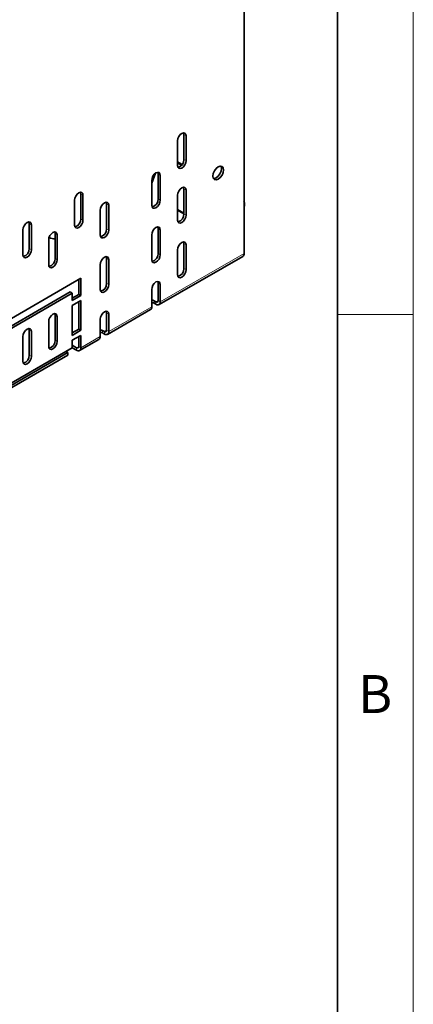
# Model space of a CAD drawing. Units: millimetres. Extents: x 13104 to 14255, y -31 to 789.
# Drawn here: x 14200 to 14252, y 588 to 717 of the extents above; entities that cross this region are included whole.
import ezdxf

# ---------------------------------------------------------------- set-up
doc = ezdxf.new("R2010")
doc.units = ezdxf.units.MM
doc.header["$LTSCALE"] = 10
doc.layers.get('0').update_dxf_attribs({"color": 1})
doc.layers.add('320665', color=7, linetype='Continuous')
doc.styles.add('SLDTEXTSTYLE2', font='TXT', dxfattribs={"width": 0.605})

# ---------------------------------------------------------------- blocks, each defined once
blk = doc.blocks.new('1063784-M_001_ISOMETRIC VIEW')
at = {"color": 7, "linetype": 'Continuous', "lineweight": 35}
for p, q in [((14229.87, 734.95), (14229.87, 686.55)), ((14221.95, 698.96), (14221.95, 702.23)), ((14222.23, 698.8), (14222.23, 702.07)), ((14221.1, 701.41), (14221.1, 698.15)), ((14221.1, 698.62), (14221.7, 698.28)), ((14221.1, 698.5), (14221.63, 698.19)), ((14217.71, 695.83), (14218.21, 697.13)), ((14218.55, 693.74), (14218.55, 697)), ((14218.84, 693.57), (14218.84, 696.84)), ((14217.71, 696.19), (14217.71, 692.92)), ((14208.37, 691.13), (14208.37, 694.39)), ((14208.65, 690.96), (14208.65, 694.23)), ((14221.1, 694.23), (14221.1, 690.96)), ((14221.95, 691.78), (14221.95, 695.04)), ((14222.23, 691.61), (14222.23, 694.88)), ((14207.52, 693.58), (14207.52, 690.31)), ((14211.77, 689.82), (14211.77, 693.08)), ((14212.05, 689.66), (14212.05, 692.92)), ((14210.92, 692.27), (14210.92, 689)), ((14221.1, 692.37), (14221.95, 691.88)), ((14221.1, 692.25), (14221.95, 691.77)), ((14229.88, 692.66), (14229.87, 692.62)), ((14201.58, 687.21), (14201.58, 690.47)), ((14201.87, 687.04), (14201.87, 690.31)), ((14200.74, 689.66), (14200.74, 686.39)), ((14204.98, 685.9), (14204.98, 689.17)), ((14205.26, 685.74), (14205.26, 689)), ((14217.71, 689), (14217.71, 685.74)), ((14218.55, 686.55), (14218.55, 689.82)), ((14218.84, 686.39), (14218.84, 689.65)), ((14204.13, 688.35), (14204.13, 685.08)), ((14221.95, 684.59), (14221.95, 687.86)), ((14221.1, 687.04), (14221.1, 683.78)), ((14222.23, 684.43), (14222.23, 687.69)), ((14211.77, 682.63), (14211.77, 685.9)), ((14212.05, 682.47), (14212.05, 685.74)), ((14218.67, 679.82), (14229.7, 686.18)), ((14210.92, 685.08), (14210.92, 681.82)), ((14180.65, 667.29), (14208.37, 683.29)), ((14208.09, 683.12), (14208.09, 681.16)), ((14208.37, 683.29), (14208.37, 681)), ((14218.55, 680.35), (14218.55, 682.63)), ((14206.96, 681.49), (14195.08, 674.63)), ((14207.24, 681.33), (14195.36, 674.47)), ((14206.96, 681.49), (14207.24, 681.33)), ((14207.24, 680.35), (14207.24, 681.33)), ((14217.71, 681.82), (14217.71, 679.53)), ((14218.84, 680.18), (14218.84, 682.47)), ((14208.09, 681.16), (14207.24, 680.67)), ((14208.37, 681), (14207.24, 680.35)), ((14207.24, 679.69), (14208.37, 680.35)), ((14208.09, 681.16), (14208.37, 681)), ((14208.09, 680.18), (14208.09, 676.59)), ((14208.37, 680.35), (14208.37, 676.43)), ((14218.02, 680.33), (14218.27, 680.18)), ((14218.02, 680), (14218.27, 679.86)), ((14207.24, 675.77), (14207.24, 679.69)), ((14211.77, 676.43), (14211.77, 678.71)), ((14211.88, 675.9), (14217.54, 679.16)), ((14204.13, 674.31), (14204.13, 677.57)), ((14204.98, 678.39), (14204.98, 675.12)), ((14205.26, 678.22), (14205.26, 674.96)), ((14210.92, 677.9), (14210.92, 675.61)), ((14212.05, 676.26), (14212.05, 678.55)), ((14201.58, 676.43), (14201.58, 673.16)), ((14201.87, 676.27), (14201.87, 673)), ((14208.09, 676.59), (14207.24, 676.1)), ((14208.37, 676.43), (14207.24, 675.77)), ((14208.09, 676.59), (14208.37, 676.43)), ((14211.23, 676.41), (14211.48, 676.26)), ((14211.23, 676.08), (14211.48, 675.94)), ((14200.74, 672.35), (14200.74, 675.61)), ((14207.24, 675.12), (14208.37, 675.77)), ((14207.24, 674.14), (14207.24, 675.12)), ((14208.09, 675.61), (14208.09, 674.3)), ((14208.21, 673.78), (14210.75, 675.24)), ((14208.37, 675.77), (14208.37, 674.14)), ((14181.22, 658.79), (14206.67, 673.49)), ((14195.36, 667.28), (14207.24, 674.14)), ((14206.39, 673.65), (14207.24, 674.14)), ((14206.67, 673.49), (14206.39, 673.65)), ((14206.67, 673.49), (14206.67, 673.16)), ((14207.81, 674.14), (14207.24, 674.47)), ((14207.24, 674.14), (14207.24, 674.14)), ((14207.24, 674.14), (14207.81, 673.81)), ((14206.67, 673.16), (14181.22, 658.47))]:
    blk.add_line(p, q, dxfattribs=at)
at = {"color": 8, "linetype": 'Continuous', "lineweight": 18}
for p, q in [((14222.23, 702.07), (14221.95, 702.23)), ((14222.23, 698.8), (14221.95, 698.96)), ((14218.84, 696.84), (14218.55, 697)), ((14208.65, 694.23), (14208.37, 694.39)), ((14222.23, 694.88), (14221.95, 695.04)), ((14212.05, 692.92), (14211.77, 693.08)), ((14218.84, 693.57), (14218.55, 693.74)), ((14222.23, 691.61), (14221.95, 691.78)), ((14229.88, 692.66), (14229.87, 692.66)), ((14201.87, 690.31), (14201.58, 690.47)), ((14208.65, 690.96), (14208.37, 691.13)), ((14205.26, 689), (14204.98, 689.17)), ((14212.05, 689.66), (14211.77, 689.82)), ((14218.84, 689.65), (14218.55, 689.82)), ((14222.23, 687.69), (14221.95, 687.86)), ((14201.87, 687.04), (14201.58, 687.21)), ((14218.84, 686.39), (14218.55, 686.55)), ((14218.84, 680.18), (14229.87, 686.55)), ((14205.26, 685.74), (14204.98, 685.9)), ((14212.05, 685.74), (14211.77, 685.9)), ((14222.23, 684.43), (14221.95, 684.59)), ((14212.05, 682.47), (14211.77, 682.63)), ((14218.84, 682.47), (14218.55, 682.63)), ((14218.02, 680), (14218.02, 680.33)), ((14218.55, 680.35), (14218.27, 680.18)), ((14218.27, 679.86), (14218.27, 680.18)), ((14218.55, 680.35), (14218.84, 680.18)), ((14212.05, 678.55), (14211.77, 678.71)), ((14212.05, 676.26), (14217.71, 679.53)), ((14205.26, 678.22), (14204.98, 678.39)), ((14201.87, 676.27), (14201.58, 676.43)), ((14211.23, 676.08), (14211.23, 676.41)), ((14211.77, 676.43), (14211.48, 676.26)), ((14211.48, 675.94), (14211.48, 676.26)), ((14211.77, 676.43), (14212.05, 676.26)), ((14205.26, 674.96), (14204.98, 675.12)), ((14208.37, 674.14), (14210.92, 675.61)), ((14208.09, 674.3), (14207.81, 674.14)), ((14207.81, 673.81), (14207.81, 674.14)), ((14208.09, 674.3), (14208.37, 674.14)), ((14201.87, 673), (14201.58, 673.16))]:
    blk.add_line(p, q, dxfattribs=at)
at = {"color": 7, "linetype": 'Continuous', "lineweight": 35, "flags": 128}
for points in [[(14222.23, 702.07), (14222.19, 702.29), (14222.07, 702.43), (14221.88, 702.47), (14221.67, 702.39), (14221.45, 702.22), (14221.27, 701.97), (14221.14, 701.69), (14221.1, 701.41)], [(14221.95, 702.23), (14221.91, 702.45), (14221.9, 702.47)], [(14221.1, 698.15), (14221.14, 697.92), (14221.27, 697.78), (14221.45, 697.74), (14221.67, 697.82), (14221.88, 697.99), (14222.07, 698.24), (14222.19, 698.52), (14222.23, 698.8)], [(14225.85, 696.42), (14225.92, 696.42), (14226.19, 696.51), (14226.46, 696.73), (14226.69, 697.04), (14226.84, 697.39), (14226.9, 697.74), (14226.84, 698.02), (14226.81, 698.08)], [(14218.84, 696.84), (14218.79, 697.07), (14218.67, 697.21), (14218.49, 697.24), (14218.27, 697.17), (14218.05, 696.99), (14217.87, 696.74), (14217.75, 696.46), (14217.71, 696.19)], [(14218.55, 697), (14218.51, 697.23), (14218.5, 697.24)], [(14226.47, 696.35), (14226.2, 696.26), (14225.97, 696.3), (14225.82, 696.48), (14225.77, 696.76), (14225.82, 697.1), (14225.97, 697.46), (14226.2, 697.76), (14226.47, 697.98), (14226.74, 698.08), (14226.97, 698.03), (14227.13, 697.86), (14227.18, 697.57), (14227.13, 697.23), (14226.97, 696.88), (14226.74, 696.57), (14226.47, 696.35)], [(14208.65, 694.23), (14208.61, 694.45), (14208.49, 694.59), (14208.31, 694.63), (14208.09, 694.56), (14207.87, 694.38), (14207.69, 694.13), (14207.57, 693.85), (14207.52, 693.58)], [(14208.37, 694.39), (14208.33, 694.62), (14208.32, 694.63)], [(14222.23, 694.88), (14222.19, 695.11), (14222.07, 695.25), (14221.88, 695.28), (14221.67, 695.21), (14221.45, 695.03), (14221.27, 694.78), (14221.14, 694.5), (14221.1, 694.23)], [(14221.95, 695.04), (14221.91, 695.27), (14221.9, 695.28)], [(14212.05, 692.92), (14212.01, 693.15), (14211.88, 693.29), (14211.7, 693.32), (14211.48, 693.25), (14211.27, 693.07), (14211.08, 692.83), (14210.96, 692.54), (14210.92, 692.27)], [(14211.77, 693.08), (14211.72, 693.31), (14211.72, 693.32)], [(14217.71, 692.92), (14217.75, 692.7), (14217.87, 692.55), (14218.05, 692.52), (14218.27, 692.59), (14218.49, 692.77), (14218.67, 693.02), (14218.79, 693.3), (14218.84, 693.57)], [(14221.1, 690.96), (14221.14, 690.74), (14221.27, 690.59), (14221.45, 690.56), (14221.67, 690.63), (14221.88, 690.81), (14222.07, 691.06), (14222.19, 691.34), (14222.23, 691.61)], [(14201.87, 690.31), (14201.82, 690.53), (14201.7, 690.68), (14201.52, 690.71), (14201.3, 690.64), (14201.08, 690.46), (14200.9, 690.21), (14200.78, 689.93), (14200.74, 689.66)], [(14201.58, 690.47), (14201.54, 690.7), (14201.53, 690.71)], [(14207.52, 690.31), (14207.57, 690.08), (14207.69, 689.94), (14207.87, 689.91), (14208.09, 689.98), (14208.31, 690.16), (14208.49, 690.4), (14208.61, 690.69), (14208.65, 690.96)], [(14205.26, 689), (14205.22, 689.23), (14205.09, 689.37), (14204.91, 689.4), (14204.69, 689.33), (14204.48, 689.15), (14204.29, 688.91), (14204.17, 688.62), (14204.13, 688.35)], [(14204.98, 689.17), (14204.93, 689.39), (14204.93, 689.41)], [(14210.92, 689), (14210.96, 688.78), (14211.08, 688.64), (14211.27, 688.6), (14211.48, 688.68), (14211.7, 688.85), (14211.88, 689.1), (14212.01, 689.38), (14212.05, 689.66)], [(14218.84, 689.65), (14218.79, 689.88), (14218.67, 690.02), (14218.49, 690.06), (14218.27, 689.98), (14218.05, 689.81), (14217.87, 689.56), (14217.75, 689.28), (14217.71, 689)], [(14218.55, 689.82), (14218.51, 690.04), (14218.5, 690.06)], [(14222.23, 687.69), (14222.19, 687.92), (14222.07, 688.06), (14221.88, 688.1), (14221.67, 688.02), (14221.45, 687.85), (14221.27, 687.6), (14221.14, 687.32), (14221.1, 687.04)], [(14221.95, 687.86), (14221.91, 688.08), (14221.9, 688.1)], [(14200.74, 686.39), (14200.78, 686.17), (14200.9, 686.02), (14201.08, 685.99), (14201.3, 686.06), (14201.52, 686.24), (14201.7, 686.49), (14201.82, 686.77), (14201.87, 687.04)], [(14204.13, 685.08), (14204.17, 684.86), (14204.29, 684.72), (14204.48, 684.68), (14204.69, 684.76), (14204.91, 684.93), (14205.09, 685.18), (14205.22, 685.46), (14205.26, 685.74)], [(14212.05, 685.74), (14212.01, 685.96), (14211.88, 686.1), (14211.7, 686.14), (14211.48, 686.06), (14211.27, 685.89), (14211.08, 685.64), (14210.96, 685.36), (14210.92, 685.08)], [(14211.77, 685.9), (14211.72, 686.12), (14211.72, 686.14)], [(14217.71, 685.74), (14217.75, 685.51), (14217.87, 685.37), (14218.05, 685.33), (14218.27, 685.41), (14218.49, 685.58), (14218.67, 685.83), (14218.79, 686.11), (14218.84, 686.39)], [(14221.1, 683.78), (14221.14, 683.55), (14221.27, 683.41), (14221.45, 683.37), (14221.67, 683.45), (14221.88, 683.62), (14222.07, 683.87), (14222.19, 684.15), (14222.23, 684.43)], [(14218.84, 682.47), (14218.79, 682.69), (14218.67, 682.84), (14218.49, 682.87), (14218.27, 682.8), (14218.05, 682.62), (14217.87, 682.37), (14217.75, 682.09), (14217.71, 681.82)], [(14218.55, 682.63), (14218.51, 682.86), (14218.5, 682.87)], [(14210.92, 681.82), (14210.96, 681.59), (14211.08, 681.45), (14211.27, 681.41), (14211.48, 681.49), (14211.7, 681.66), (14211.88, 681.91), (14212.01, 682.2), (14212.05, 682.47)], [(14217.71, 680.44), (14217.76, 680.43), (14218.02, 680.33)], [(14217.71, 680.11), (14217.76, 680.1), (14218.02, 680)], [(14204.13, 677.57), (14204.17, 677.85), (14204.29, 678.13), (14204.48, 678.38), (14204.69, 678.55), (14204.91, 678.63), (14205.09, 678.59), (14205.22, 678.45), (14205.26, 678.22)], [(14204.93, 678.63), (14204.93, 678.61), (14204.98, 678.39)], [(14212.05, 678.55), (14212.01, 678.78), (14211.88, 678.92), (14211.7, 678.95), (14211.48, 678.88), (14211.27, 678.7), (14211.08, 678.45), (14210.96, 678.17), (14210.92, 677.9)], [(14211.77, 678.71), (14211.72, 678.94), (14211.72, 678.95)], [(14200.74, 675.61), (14200.78, 675.89), (14200.9, 676.17), (14201.08, 676.42), (14201.3, 676.59), (14201.52, 676.67), (14201.7, 676.63), (14201.82, 676.49), (14201.87, 676.27)], [(14201.53, 676.67), (14201.54, 676.65), (14201.58, 676.43)], [(14210.92, 676.52), (14210.97, 676.51), (14211.23, 676.41)], [(14210.92, 676.2), (14210.97, 676.18), (14211.23, 676.08)], [(14205.26, 674.96), (14205.22, 674.68), (14205.09, 674.4), (14204.91, 674.15), (14204.69, 673.98), (14204.48, 673.9), (14204.29, 673.94), (14204.17, 674.08), (14204.13, 674.31)], [(14201.87, 673), (14201.82, 672.72), (14201.7, 672.44), (14201.52, 672.19), (14201.3, 672.02), (14201.08, 671.94), (14200.9, 671.98), (14200.78, 672.12), (14200.74, 672.35)]]:
    blk.add_lwpolyline(points, dxfattribs=at)
at = {"color": 7, "linetype": 'Continuous', "lineweight": 35}
for centre, radius, start, end in [((14220.92, 698.91), 1.03, 283.1242, 2.7084), ((14217.52, 693.69), 1.03, 283.1242, 2.7084), ((14228.97, 693.01), 0.978, 338.6373, 23.7916), ((14220.92, 691.73), 1.03, 283.1242, 2.7084), ((14207.34, 691.08), 1.03, 283.1242, 2.7084), ((14210.73, 689.77), 1.03, 283.1242, 2.7084), ((14205.07, 690.86), 2.37, 247.9965, 267.7223), ((14200.55, 687.16), 1.03, 283.1242, 2.7084), ((14217.52, 686.5), 1.03, 283.1242, 2.7084), ((14229.49, 686.5), 0.384, 304.0564, 7.2558), ((14203.94, 685.85), 1.03, 283.1242, 2.7084), ((14220.92, 684.54), 1.03, 283.1242, 2.7084), ((14210.73, 682.58), 1.03, 283.1242, 2.7084), ((14218.38, 680.32), 0.175, 230.7967, 9.214), ((14218.49, 680.13), 0.349, 230.7967, 9.214), ((14217.33, 679.48), 0.384, 304.0564, 7.2558), ((14211.59, 676.4), 0.175, 230.7967, 9.214), ((14211.7, 676.21), 0.349, 230.7967, 9.214), ((14203.94, 675.07), 1.03, 283.1242, 2.7084), ((14210.54, 675.56), 0.384, 304.0564, 7.2558), ((14207.92, 674.28), 0.175, 230.7967, 9.214), ((14208.03, 674.09), 0.349, 230.7967, 9.214), ((14200.55, 673.11), 1.03, 283.1242, 2.7084)]:
    blk.add_arc(centre, radius, start, end, dxfattribs=at)

msp = doc.modelspace()

# ---------------------------------------------------------------- linework, layer by layer
at = {"linetype": 'Continuous', "lineweight": 18}
for p, q in [((14252.174, -31.488), (14252.174, 788.512)), ((14252.174, 678.512), (14242.174, 678.512))]:
    msp.add_line(p, q, dxfattribs=at)
at = {"linetype": 'Continuous', "lineweight": 35}
msp.add_line((14242.174, -21.488), (14242.174, 778.512), dxfattribs=at)

# ---------------------------------------------------------------- block references
at = {"layer": '320665'}
msp.add_blockref('1063784-M_001_ISOMETRIC VIEW', (0, 0), dxfattribs=at)

# ---------------------------------------------------------------- texts
at = {"linetype": 'Continuous', "lineweight": 0, "insert": (14247.148, 630.999), "char_height": 5, "attachment_point": 2, "style": 'SLDTEXTSTYLE2'}
msp.add_mtext('B', dxfattribs=at)

doc.saveas('drawing.dxf')
